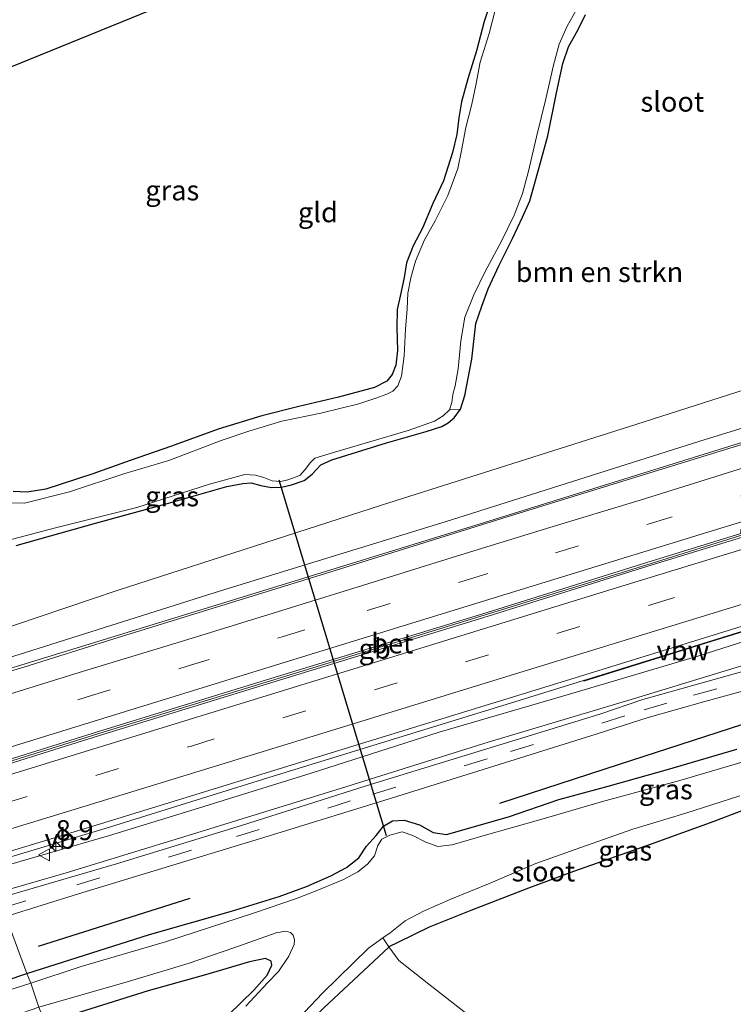
# Model space of a CAD drawing. Units: metres. Extents: x 93051 to 100000, y 468748 to 471476.
# Drawn here: x 96804 to 96894, y 470531 to 470654 of the extents above; entities that cross this region are included whole.
import ezdxf
from ezdxf.enums import TextEntityAlignment as Align

# ---------------------------------------------------------------- set-up
doc = ezdxf.new("R2010")
doc.units = ezdxf.units.M
doc.linetypes.add('IE-TERREINAFSCHEIDING', pattern=[10, 8, -2])
doc.linetypes.add('VW-3-9_STREEP', pattern=[12, 3, -9])
doc.layers.get('0').update_dxf_attribs({"lineweight": 25})
for name, color, linetype, lineweight in [('B-ME-AM-KILOMETR-S-B1', 7, 'Continuous', 18), ('B-ME-BV-GELEIDECONSTRUCTIE-ANTIVERBLINDINGSSCHERM-L-B1', 213, 'BV-ANTIVERBLINDINGSSCHERM', 18), ('B-ME-BV-GELEIDECONSTRUCTIE-BARRIER-L-B1', 213, 'BV-STEPBARRIER', 18), ('B-ME-BV-GELEIDECONSTRUCTIE-GELEIDERAIL-L-B1', 213, 'BV-GELEIDERAIL', 18), ('B-ME-GR-BOMENSTRUIKEN-GV-B6', 93, 'Continuous', 18), ('B-ME-GR-BOOM-GV-B6', 93, 'Continuous', 18), ('B-ME-GW-KRUINLIJN-L-B1', 93, 'Continuous', 18), ('B-ME-GW-TEENLIJN-L-B1', 93, 'Continuous', 18), ('B-ME-IE-GRASLAND-GV-B6', 93, 'Continuous', 18), ('B-ME-IE-GRONDWERKLIJN-GROND_INGERICHT-GV-B6', 253, 'Continuous', 18), ('B-ME-IE-HULPGEOMETRIE-L-B1', 53, 'Continuous', 18), ('B-ME-IE-TERREINAFSCHEIDING-RASTERHEKWERK-L-B1', 8, 'IE-TERREINAFSCHEIDING', 18), ('B-ME-OG-WATER-GV-B6', 153, 'Continuous', 18), ('B-ME-VH-VERH_SOORT-BETON-OVERIG-GV-B6', 8, 'IE-TERREINAFSCHEIDING-NATUURLIJK-HOUTWAL', 18), ('B-ME-VH-VERH_SOORT-BITUMEN-GV-B6', 8, 'IE-TERREINAFSCHEIDING-NATUURLIJK-HOUTWAL', 18), ('B-ME-VW-MARKERING-39STREEP-015-L-B1', 255, 'VW-3-9_STREEP', 18), ('B-ME-VW-MARKERING-STREEP-015-L-B1', 7, 'Continuous', 18), ('B-ME-VW-MEUBILAIR_WEGMEUBILAIR-VERKEERSBORD-S-B1', 8, 'Continuous', 18)]:
    doc.layers.add(name, color=color, linetype=linetype, lineweight=lineweight)
for name, color, linetype in [('B-ME-GR-BOMENRIJ-L-B1', 10, 'Continuous'), ('B-ME-GW-INSTEEKWATERGANG-L-B1', 10, 'Continuous'), ('B-ME-KG-KADASTRAAL-OPNAMEDTMGRENS-L-B1', 10, 'Continuous'), ('B-ME-KW-DUIKER-L-B1', 10, 'Continuous')]:
    doc.layers.add(name, color=color, linetype=linetype)
doc.styles.add('NLCS-ISO', font='NLCS-ISO.TTF')
doc.linetypes.add('BV-ANTIVERBLINDINGSSCHERM', pattern='A,2,-1,[22,NLCS.SHX,S=1,R=0,X=0,Y=0],-1', length=4)
doc.linetypes.add('BV-GELEIDERAIL', pattern='A,10,-3,[108,NLCS.SHX,S=1,R=0,X=0,Y=0],-3', length=16)
doc.linetypes.add('BV-STEPBARRIER', pattern='A,1,-1,[16,NLCS.SHX,S=1,R=0,X=-1,Y=0],1', length=3)
doc.linetypes.add('IE-TERREINAFSCHEIDING-NATUURLIJK-HOUTWAL', pattern='A,7,-1.5,[67,NLCS.SHX,S=0.75,R=45,X=0,Y=0],-1.5,7,-1.5,[70,NLCS.SHX,S=0.75,R=0,X=0,Y=0],-1.5', length=20)

# ---------------------------------------------------------------- blocks, each defined once
blk = doc.blocks.new('hecto')
for p, q in [((0, 0.625), (-0.625, 0)), ((0, -0.625), (0, 0.625)), ((-0.625, 0), (0.625, 0)), ((0.625, 0), (0, -0.625))]:
    blk.add_line(p, q)
blk = doc.blocks.new('verkeersbord')
for p, q in [((0, 0.75), (-0.75, -0.625)), ((0.75, -0.625), (0, 0.75)), ((-0.75, -0.625), (0.75, -0.625))]:
    blk.add_line(p, q)

msp = doc.modelspace()

# ---------------------------------------------------------------- linework, layer by layer
at = {"layer": 'B-ME-BV-GELEIDECONSTRUCTIE-ANTIVERBLINDINGSSCHERM-L-B1'}
msp.add_polyline3d([(96875.0113, 470571.1506, 2.141), (96882.6376, 470573.5223, 2.217), (96890.9629, 470576.1113, 2.277), (96901.1168, 470579.2653, 2.261)], dxfattribs=at)
at = {"layer": 'B-ME-BV-GELEIDECONSTRUCTIE-BARRIER-L-B1'}
msp.add_polyline3d([(96796.297, 470558.9891, 2.03), (96814.721, 470564.77, 2.028), (96839.39, 470572.33, 2.058), (96863.605, 470579.754, 2.13), (96883.447, 470585.931, 2.133), (96895.195, 470589.583, 2.178)], dxfattribs=at)
at = {"layer": 'B-ME-BV-GELEIDECONSTRUCTIE-GELEIDERAIL-L-B1'}
for points in [[(97028.555, 470642.476, 3.017), (97017.83, 470639.151, 2.704), (96998.857, 470633.247, 2.379), (96977.142, 470626.515, 2.121), (96956.912, 470620.237, 1.953), (96939.092, 470614.695, 1.809), (96916.128, 470607.565, 1.812), (96894.409, 470600.953, 1.734), (96862.559, 470591.063, 1.635), (96833.247, 470582.038, 1.521), (96803.975, 470573.032, 1.35), (96792.5047, 470569.5374, 1.247)], [(96800.1643, 470548.2427, 1.4761), (96814.966, 470552.671, 1.515), (96835.378, 470559.019, 1.521), (96867.026, 470568.772, 1.587), (96900.15, 470579.073, 1.647), (96924.437, 470586.528, 1.641), (96949.895, 470594.345, 1.659), (96975.373, 470602.18, 1.947), (97003.35, 470610.766, 2.307), (97027.602, 470618.21, 2.704), (97036.936, 470621.071, 3.047)]]:
    msp.add_polyline3d(points, dxfattribs=at)
at = {"layer": 'B-ME-GR-BOMENRIJ-L-B1'}
msp.add_line((96806.589, 470537.911, -0.629), (96825.64, 470543.948, -0.692), dxfattribs=at)
msp.add_polyline3d([(96864.482, 470555.863, -0.692), (96879.476, 470560.745, -0.692), (96894.823, 470565.727, -0.692), (96913.836, 470570.427, -0.692), (96929.317, 470574.102, -0.692), (96938.623, 470576.535, -0.695)], dxfattribs=at)
at = {"layer": 'B-ME-GR-BOMENSTRUIKEN-GV-B6'}
for points in [[(96922.4776, 470631.6365, -1.4085), (96927.7279, 470630.8659, -1.2933), (96940.6935, 470634.9569, -1.2861), (96962.073, 470641.609, -0.977), (96992.089, 470650.402, -0.857), (97021.765, 470659.31, -0.671), (97024.819, 470652.213, -0.829), (97012.432, 470647.443, -0.794), (96994.319, 470641.107, -0.647), (96969.241, 470632.507, -0.641), (96938.896, 470622.204, -0.551), (96914.047, 470613.73, -0.62), (96881.499, 470603.349, -0.59), (96849.608, 470593.218, -0.869), (96816.486, 470582.515, -0.968), (96790.686, 470573.852, -0.351)], [(96803.795, 470588.179, -1.113), (96813.753, 470590.979, -1.11), (96822.602, 470593.404, -1.107), (96830.208, 470595.572, -1.098), (96832.222, 470595.953, -1.098), (96833.291, 470596.026, -1.098), (96834.476, 470595.69, -1.098), (96835.826, 470595.461, -1.098), (96837.095, 470595.485, -1.098), (96838.349, 470595.769, -1.098), (96839.908, 470596.314, -1.098), (96840.912, 470597.104, -1.098), (96842.016, 470598.29, -1.098), (96843.383, 470598.897, -1.098), (96850.251, 470601.051, -1.098), (96855.222, 470602.472, -1.092), (96857.192, 470603.099, -1.092), (96857.987, 470603.542, -1.092), (96858.716, 470604.164, -1.092), (96859.524, 470605.267, -1.092), (96860.073, 470606.982, -1.092), (96860.933, 470611.533, -1.031), (96861.467, 470616.01, -1.034), (96862.195, 470618.162, -1.034), (96862.998, 470620.336, -1.034), (96864.398, 470623.318, -1.034), (96866.06, 470626.669, -1.034), (96867.325, 470629.322, -1.034), (96868.207, 470631.379, -0.998), (96869.212, 470634.999, -0.995), (96870.482, 470639.53, -0.995), (96871.561, 470644.917, -0.884), (96872.372, 470648.605, -0.884), (96873.073, 470650.694, -0.881), (96874.097, 470652.494, -0.881), (96875.203, 470654.724, -0.881)]]:
    msp.add_polyline3d(points, dxfattribs=at)
at = {"layer": 'B-ME-GR-BOOM-GV-B6'}
for points in [[(96849.788, 470538.958, -1.716), (96850.551, 470537.825, -1.527), (96850.521, 470537.81, -1.527), (96842.347, 470530.165, -1.527), (96833.688, 470521.778, -1.527), (96826.712, 470514.201, -1.461), (96824.019, 470511.88, -1.443), (96822.284, 470510.64, -1.449), (96820.757, 470509.865, -1.455), (96819.605, 470509.49, -1.461), (96819.542, 470509.48, -1.462), (96817.271, 470510.82, -1.674), (96817.431, 470510.978, -1.716), (96817.989, 470510.538, -1.716), (96818.751, 470510.211, -1.716), (96819.677, 470510.361, -1.716), (96820.818, 470511.082, -1.716), (96825.476, 470514.536, -1.716), (96831.435, 470520.825, -1.716), (96836.915, 470526.436, -1.716), (96842.225, 470532.035, -1.716), (96847.986, 470537.666, -1.716), (96849.788, 470538.958, -1.716)], [(96850.551, 470537.825, -1.527), (96851.802, 470536.147, -1.629), (96855.557, 470533.166, -1.506), (96872.73, 470519.758, -1.401), (96850.896, 470512.644, -1.392), (96832.944, 470506.904, -1.254), (96826.556, 470505.829, -1.251), (96819.542, 470509.48, -1.462), (96819.605, 470509.49, -1.461), (96820.757, 470509.865, -1.455), (96822.284, 470510.64, -1.449), (96824.019, 470511.88, -1.443), (96826.712, 470514.201, -1.461), (96833.688, 470521.778, -1.527), (96842.347, 470530.165, -1.527), (96850.521, 470537.81, -1.527), (96850.551, 470537.825, -1.527)]]:
    msp.add_polyline3d(points, dxfattribs=at)
at = {"layer": 'B-ME-GW-INSTEEKWATERGANG-L-B1'}
for points in [[(96863.341, 470656.345, -1.458), (96862.48, 470653.889, -1.428), (96861.533, 470650.214, -1.41), (96860.435, 470646.701, -1.428), (96859.656, 470643.785, -1.497), (96859.305, 470641.806, -1.53), (96859.053, 470639.688, -1.452), (96858.544, 470637.454, -1.41), (96857.405, 470633.911, -1.494), (96856.051, 470631.04, -1.5), (96854.774, 470627.974, -1.509), (96853.583, 470625.757, -1.521), (96852.769, 470623.625, -1.524), (96852.475, 470621.769, -1.572), (96852.035, 470619.821, -1.548), (96851.602, 470617.765, -1.482), (96851.524, 470615.495, -1.428), (96851.614, 470612.635, -1.395), (96851.407, 470610.795, -1.419), (96850.978, 470609.596, -1.434), (96850.288, 470608.757, -1.416), (96848.736, 470607.973, -1.401), (96844.236, 470606.775, -1.386), (96839.236, 470605.594, -1.389), (96834.616, 470604.418, -1.311), (96829.142, 470602.745, -1.26), (96823.296, 470600.636, -1.221), (96818.081, 470598.821, -1.197), (96813.431, 470597.162, -1.197), (96807.531, 470595.254, -1.206), (96805.172, 470594.849, -1.209), (96803.441, 470594.921, -1.212)], [(96803.795, 470588.179, -1.113), (96813.753, 470590.979, -1.11), (96822.602, 470593.404, -1.107), (96830.208, 470595.572, -1.098), (96832.222, 470595.953, -1.098), (96833.291, 470596.026, -1.098), (96834.476, 470595.69, -1.098), (96835.826, 470595.461, -1.098), (96837.095, 470595.485, -1.098), (96838.349, 470595.769, -1.098), (96839.908, 470596.314, -1.098), (96840.912, 470597.104, -1.098), (96842.016, 470598.29, -1.098), (96843.383, 470598.897, -1.098), (96850.251, 470601.051, -1.098), (96855.222, 470602.472, -1.092), (96857.192, 470603.099, -1.092), (96857.987, 470603.542, -1.092), (96858.716, 470604.164, -1.092), (96859.524, 470605.267, -1.092), (96860.073, 470606.982, -1.092), (96860.933, 470611.533, -1.031), (96861.467, 470616.01, -1.034), (96862.195, 470618.162, -1.034), (96862.998, 470620.336, -1.034), (96864.398, 470623.318, -1.034), (96866.06, 470626.669, -1.034), (96867.325, 470629.322, -1.034), (96868.207, 470631.379, -0.998), (96869.212, 470634.999, -0.995), (96870.482, 470639.53, -0.995), (96871.561, 470644.917, -0.884), (96872.372, 470648.605, -0.884), (96873.073, 470650.694, -0.881), (96874.097, 470652.494, -0.881), (96875.203, 470654.724, -0.881)], [(96952.537, 470573.147, -1.104), (96944.363, 470570.738, -1.067), (96935.856, 470568.171, -1.055), (96924.91, 470564.979, -1.037), (96917.642, 470562.844, -1.046), (96912.346, 470561.376, -1.161), (96910.587, 470560.766, -1.196), (96905.509, 470559.004, -1.296), (96898.729, 470556.403, -1.371), (96891.295, 470553.573, -1.365), (96883.462, 470550.698, -1.335), (96873.712, 470547.297, -1.317), (96868.059, 470545.183, -1.326), (96860.83, 470542.403, -1.389), (96855.598, 470540.299, -1.443), (96851.649, 470538.381, -1.527), (96850.551, 470537.825, -1.527), (96850.521, 470537.81, -1.527), (96842.347, 470530.165, -1.527)], [(96805.121, 470534.487, -1.221), (96820.505, 470539.391, -1.218), (96830.803, 470542.327, -1.215), (96836.784, 470544.161, -1.134), (96840.222, 470545.409, -1.098), (96843.274, 470546.733, -1.031), (96845.244, 470547.785, -0.902), (96846.765, 470549.018, -0.794), (96847.757, 470550.454, -0.782), (96848.954, 470551.823, -0.686), (96849.856, 470552.965, -0.638), (96850.981, 470553.651, -0.626), (96852.453, 470553.731, -0.599), (96854.382, 470553.16, -0.668), (96856.104, 470552.168, -0.797), (96857.783, 470551.924, -0.857), (96865.567, 470554.131, -0.905), (96871.852, 470556.298, -0.938), (96878.047, 470557.974, -1.016), (96885.488, 470560.087, -0.959), (96894.18, 470562.641, -0.932)], [(96827.393, 470526.007, -1.443), (96830.446, 470529.307, -1.443), (96833.595, 470532.402, -1.434), (96835.27, 470534.286, -1.428), (96835.86, 470535.541, -1.419), (96835.8, 470536.049, -1.416), (96835.054, 470536.399, -1.401), (96833.074, 470535.958, -1.401), (96827.839, 470534.427, -1.41), (96820.348, 470532.346, -1.317), (96807.44, 470528.285, -1.423)], [(96569.81, 470461.228, -1.158), (96574.849, 470462.922, -1.158), (96581.019, 470464.984, -1.074), (96589.39, 470467.656, -1.038), (96600.822, 470471.359, -1.047), (96615.105, 470475.774, -1.056), (96624.343, 470478.792, -1.056), (96634.995, 470482.051, -1.056), (96647.432, 470486.229, -1.022), (96665.1, 470491.951, -1.025), (96682.945, 470497.949, -1.004), (96696.134, 470501.973, -0.929), (96712.371, 470506.514, -1.001), (96725.811, 470510.757, -0.953), (96734.972, 470513.332, -0.941), (96746.779, 470516.736, -0.941), (96759.817, 470520.56, -0.938), (96775.356, 470525.578, -1.254), (96789.357, 470529.52, -1.221), (96797.335, 470531.874, -1.218), (96805.121, 470534.487, -1.221)]]:
    msp.add_polyline3d(points, dxfattribs=at)
at = {"layer": 'B-ME-GW-KRUINLIJN-L-B1'}
for points in [[(96792.068, 470570.816, 0.838), (96804.198, 470574.499, 0.866), (96829.449, 470582.467, 0.905), (96857.608, 470591.131, 0.971), (96889.56, 470601.269, 1.052), (96916.567, 470609.575, 1.199), (96951.303, 470620.702, 1.283), (96981.885, 470629.957, 1.599), (97007.572, 470637.847, 1.941), (97027.9, 470643.922, 2.33)], [(97037.391, 470619.739, 2.345), (97023.771, 470615.565, 2.127), (97007.24, 470610.283, 1.806), (96989.682, 470604.998, 1.539), (96971.809, 470599.663, 1.286), (96954.748, 470594.239, 1.205), (96937.294, 470589.142, 1.193), (96922.931, 470584.733, 1.169), (96906.295, 470579.73, 0.986), (96889.402, 470574.354, 1.028), (96873.206, 470569.52, 1.028), (96856.847, 470564.768, 0.968), (96840.781, 470559.611, 0.953), (96826.142, 470555.073, 0.956), (96815.519, 470551.79, 0.908), (96800.51, 470547.461, 0.826)]]:
    msp.add_polyline3d(points, dxfattribs=at)
at = {"layer": 'B-ME-GW-TEENLIJN-L-B1'}
msp.add_polyline3d([(96801.506, 470544.65, -0.429), (96810.058, 470547.122, -0.446), (96825.375, 470551.789, -0.437), (96844.602, 470557.749, -0.377), (96863.013, 470563.494, -0.398), (96881.365, 470568.996, -0.38), (96895.078, 470573.146, -0.383), (96909.814, 470577.318, -0.452), (96926.53, 470582.699, -0.338), (96940.694, 470587.059, -0.308), (96956.883, 470591.796, -0.314), (96977.43, 470597.548, -0.326), (96980.849, 470597.993, -0.392), (96986.138, 470598.287, -0.449), (96991.732, 470598.887, -0.53), (96997.62, 470599.478, -0.599), (97008.976, 470602.454, -0.572)], dxfattribs=at)
at = {"layer": 'B-ME-IE-GRASLAND-GV-B6'}
for points in [[(96803.441, 470594.921, -1.212), (96805.172, 470594.849, -1.209), (96807.531, 470595.254, -1.206), (96813.431, 470597.162, -1.197), (96818.081, 470598.821, -1.197), (96823.296, 470600.636, -1.221), (96829.142, 470602.745, -1.26), (96834.616, 470604.418, -1.311), (96839.236, 470605.594, -1.389), (96844.236, 470606.775, -1.386), (96848.736, 470607.973, -1.401), (96850.288, 470608.757, -1.416), (96850.978, 470609.596, -1.434), (96851.407, 470610.795, -1.419), (96851.614, 470612.635, -1.395), (96851.524, 470615.495, -1.428), (96851.602, 470617.765, -1.482), (96852.035, 470619.821, -1.548), (96852.475, 470621.769, -1.572), (96852.769, 470623.625, -1.524), (96853.583, 470625.757, -1.521), (96854.774, 470627.974, -1.509), (96856.051, 470631.04, -1.5), (96857.405, 470633.911, -1.494), (96858.544, 470637.454, -1.41), (96859.053, 470639.688, -1.452), (96859.305, 470641.806, -1.53), (96859.656, 470643.785, -1.497), (96860.435, 470646.701, -1.428), (96861.533, 470650.214, -1.41), (96862.48, 470653.889, -1.428), (96863.341, 470656.345, -1.458)], [(96863.901, 470655.474, -1.752), (96863.126, 470652.371, -1.752), (96862.015, 470648.773, -1.752), (96861.434, 470645.913, -1.752), (96860.941, 470643.494, -1.752), (96860.18, 470640.597, -1.752), (96859.637, 470637.703, -1.752), (96859.188, 470635.443, -1.752), (96857.959, 470632.039, -1.752), (96856.341, 470628.867, -1.752), (96855, 470626.501, -1.752), (96853.894, 470623.824, -1.752), (96853.304, 470621.746, -1.752), (96852.928, 470619.806, -1.752), (96852.835, 470617.832, -1.752), (96852.636, 470615.298, -1.752), (96852.478, 470611.959, -1.752), (96852.128, 470609.387, -1.752), (96851.676, 470608.172, -1.752), (96851.039, 470607.543, -1.752), (96850.307, 470607.149, -1.752), (96848.902, 470606.645, -1.752), (96846.763, 470605.939, -1.752), (96842.029, 470604.763, -1.752), (96837.139, 470603.744, -1.752), (96832.986, 470602.495, -1.752), (96829.526, 470601.329, -1.752), (96822.944, 470598.843, -1.752), (96817.309, 470597.156, -1.752), (96810.481, 470594.903, -1.752), (96804.849, 470593.488, -1.752), (96803.088, 470593.503, -1.752)], [(96875.203, 470654.724, -0.881), (96874.097, 470652.494, -0.881), (96873.073, 470650.694, -0.881), (96872.372, 470648.605, -0.884), (96871.561, 470644.917, -0.884), (96870.482, 470639.53, -0.995), (96869.212, 470634.999, -0.995), (96868.207, 470631.379, -0.998), (96867.325, 470629.322, -1.034), (96866.06, 470626.669, -1.034), (96864.398, 470623.318, -1.034), (96862.998, 470620.336, -1.034), (96862.195, 470618.162, -1.034), (96861.467, 470616.01, -1.034), (96860.933, 470611.533, -1.031), (96860.073, 470606.982, -1.092), (96859.524, 470605.267, -1.092), (96858.154, 470605.186, -1.686), (96858.425, 470606.1, -1.686), (96858.576, 470607.11, -1.686), (96858.852, 470608.19, -1.686), (96859.233, 470610.339, -1.686), (96859.572, 470613.838, -1.686), (96860.089, 470616.803, -1.686), (96861.207, 470619.593, -1.686), (96862.573, 470622.459, -1.686), (96864.662, 470626.327, -1.686), (96866.267, 470629.604, -1.686), (96867.307, 470632.317, -1.686), (96868.068, 470635.095, -1.686), (96869.062, 470639.418, -1.686), (96870.214, 470644.161, -1.686), (96871.19, 470648.41, -1.686), (96871.884, 470651.055, -1.686), (96872.888, 470653.278, -1.686), (96874.041, 470655.314, -1.686)], [(97024.819, 470652.213, -0.829), (97027.9, 470643.922, 2.33), (97007.572, 470637.847, 1.941), (96981.885, 470629.957, 1.599), (96951.303, 470620.702, 1.283), (96916.567, 470609.575, 1.199), (96889.56, 470601.269, 1.052), (96857.608, 470591.131, 0.971), (96829.449, 470582.467, 0.905), (96804.198, 470574.499, 0.866), (96792.068, 470570.816, 0.838), (96790.686, 470573.852, -0.351), (96816.486, 470582.515, -0.968), (96849.608, 470593.218, -0.869), (96881.499, 470603.349, -0.59), (96914.047, 470613.73, -0.62), (96938.896, 470622.204, -0.551), (96969.241, 470632.507, -0.641), (96994.319, 470641.107, -0.647), (97012.432, 470647.443, -0.794), (97024.819, 470652.213, -0.829)], [(97028.587, 470642.254, 2.379), (97017.7, 470638.655, 2.145), (96994.766, 470631.683, 1.752), (96961.64, 470621.449, 1.395), (96918.263, 470607.986, 1.244), (96895.473, 470601.027, 1.184), (96864.709, 470591.547, 1.052), (96842.579, 470584.66, 0.995), (96815.929, 470576.425, 0.893), (96804.745, 470572.91, 0.836), (96792.595, 470569.273, 0.793), (96792.068, 470570.816, 0.838), (96804.198, 470574.499, 0.866), (96829.449, 470582.467, 0.905), (96857.608, 470591.131, 0.971), (96889.56, 470601.269, 1.052), (96916.567, 470609.575, 1.199), (96951.303, 470620.702, 1.283), (96981.885, 470629.957, 1.599), (97007.572, 470637.847, 1.941), (97027.9, 470643.922, 2.3303), (97028.587, 470642.254, 2.379)], [(96799.886, 470548.872, 0.883), (96814.802, 470553.408, 0.902), (96840.588, 470561.351, 0.971), (96871.081, 470570.706, 1.022), (96895.959, 470578.37, 1.058), (96932.106, 470589.475, 1.163), (96964.697, 470599.57, 1.35), (96998.931, 470610.137, 1.746), (97018.286, 470616.271, 2.1), (97036.641, 470621.898, 2.39)], [(97036.641, 470621.898, 2.39), (97037.391, 470619.739, 2.345), (97023.771, 470615.565, 2.127), (97007.24, 470610.283, 1.806), (96989.682, 470604.998, 1.539), (96971.809, 470599.663, 1.286), (96954.748, 470594.239, 1.205), (96937.294, 470589.142, 1.193), (96922.931, 470584.733, 1.169), (96906.295, 470579.73, 0.986), (96889.402, 470574.354, 1.028), (96873.206, 470569.52, 1.028), (96856.847, 470564.768, 0.968), (96840.781, 470559.611, 0.953), (96826.142, 470555.073, 0.956), (96815.519, 470551.79, 0.908), (96800.51, 470547.461, 0.826)], [(96800.51, 470547.461, 0.826), (96815.519, 470551.79, 0.908), (96826.142, 470555.073, 0.956), (96840.781, 470559.611, 0.953), (96856.847, 470564.768, 0.968), (96873.206, 470569.52, 1.028), (96889.402, 470574.354, 1.028), (96906.295, 470579.73, 0.986), (96922.931, 470584.733, 1.169), (96937.294, 470589.142, 1.193), (96954.748, 470594.239, 1.205), (96971.809, 470599.663, 1.286), (96989.682, 470604.998, 1.539), (97007.24, 470610.283, 1.806), (97023.771, 470615.565, 2.127), (97037.391, 470619.739, 2.345), (97040.3, 470612.314, -0.7575)], [(97040.3, 470612.314, -0.7575), (97029.786, 470608.979, -0.608), (97018.244, 470605.194, -0.578), (97008.976, 470602.454, -0.572), (96997.62, 470599.478, -0.599), (96991.732, 470598.887, -0.53), (96986.138, 470598.287, -0.449), (96980.849, 470597.993, -0.392), (96977.43, 470597.548, -0.326), (96956.883, 470591.796, -0.314), (96940.694, 470587.059, -0.308), (96926.53, 470582.699, -0.338), (96909.814, 470577.318, -0.452), (96895.078, 470573.146, -0.383), (96881.365, 470568.996, -0.38), (96863.013, 470563.494, -0.398), (96844.602, 470557.749, -0.377), (96825.375, 470551.789, -0.437), (96810.058, 470547.122, -0.446), (96801.506, 470544.65, -0.429)], [(96802.554, 470588.756, -1.686), (96808.73, 470590.37, -1.686), (96818.927, 470592.941, -1.686), (96828.032, 470595.866, -1.686), (96832.465, 470597.09, -1.686), (96833.836, 470597.008, -1.686), (96834.845, 470596.705, -1.686), (96835.911, 470596.267, -1.686), (96837.01, 470596.211, -1.686), (96837.884, 470596.416, -1.686), (96839.389, 470596.959, -1.686), (96840.059, 470597.705, -1.686), (96840.698, 470598.585, -1.686), (96841.247, 470599.108, -1.686), (96843.609, 470599.823, -1.686), (96852.945, 470602.578, -1.686), (96856.267, 470603.74, -1.686), (96857.375, 470604.446, -1.686), (96858.154, 470605.186, -1.686), (96859.524, 470605.267, -1.092), (96858.716, 470604.164, -1.092), (96857.987, 470603.542, -1.092), (96857.192, 470603.099, -1.092), (96855.222, 470602.472, -1.092), (96850.251, 470601.051, -1.098), (96843.383, 470598.897, -1.098), (96842.016, 470598.29, -1.098), (96840.912, 470597.104, -1.098), (96839.908, 470596.314, -1.098), (96838.349, 470595.769, -1.098), (96837.095, 470595.485, -1.098), (96835.826, 470595.461, -1.098), (96834.476, 470595.69, -1.098), (96833.291, 470596.026, -1.098), (96832.222, 470595.953, -1.098), (96830.208, 470595.572, -1.098), (96822.602, 470593.404, -1.107), (96813.753, 470590.979, -1.11), (96803.795, 470588.179, -1.113)], [(96801.506, 470544.65, -0.429), (96810.058, 470547.122, -0.446), (96825.375, 470551.789, -0.437), (96844.602, 470557.749, -0.377), (96863.013, 470563.494, -0.398), (96881.365, 470568.996, -0.38), (96895.078, 470573.146, -0.383)], [(96895.064, 470572.402, -0.476), (96889.549, 470570.868, -0.503), (96882.41, 470568.854, -0.455), (96877.017, 470567.024, -0.443), (96862.821, 470562.692, -0.44), (96847.693, 470558.022, -0.428), (96832.062, 470553.067, -0.428), (96816.378, 470548.248, -0.446), (96805.92, 470545.216, -0.455), (96801.751, 470543.971, -0.494)], [(96805.121, 470534.487, -1.221), (96802.494, 470541.638, -0.592), (96811.605, 470544.506, -0.566), (96835.419, 470551.703, -0.527), (96851.686, 470556.727, -0.488), (96865.707, 470561.122, -0.467), (96876.655, 470564.572, -0.539), (96883.047, 470566.594, -0.455), (96890.182, 470568.607, -0.503), (96895.645, 470570.127, -0.476)], [(96805.642, 470533.307, -1.715), (96805.121, 470534.487, -1.221), (96820.505, 470539.391, -1.218), (96830.803, 470542.327, -1.215), (96836.784, 470544.161, -1.134), (96840.222, 470545.409, -1.098), (96843.274, 470546.733, -1.031), (96845.244, 470547.785, -0.902), (96846.765, 470549.018, -0.794), (96847.757, 470550.454, -0.782), (96848.954, 470551.823, -0.686), (96849.856, 470552.965, -0.638), (96850.981, 470553.651, -0.626), (96852.453, 470553.731, -0.599), (96854.382, 470553.16, -0.668), (96856.104, 470552.168, -0.797), (96857.783, 470551.924, -0.857), (96865.567, 470554.131, -0.905), (96871.852, 470556.298, -0.938), (96878.047, 470557.974, -1.016), (96885.488, 470560.087, -0.959), (96894.18, 470562.641, -0.932)], [(96894.18, 470562.641, -0.932), (96885.488, 470560.087, -0.959), (96878.047, 470557.974, -1.016), (96871.852, 470556.298, -0.938), (96865.567, 470554.131, -0.905), (96857.783, 470551.924, -0.857), (96856.104, 470552.168, -0.797), (96854.382, 470553.16, -0.668), (96852.453, 470553.731, -0.599), (96850.981, 470553.651, -0.626), (96849.856, 470552.965, -0.638), (96848.954, 470551.823, -0.686), (96847.757, 470550.454, -0.782), (96846.765, 470549.018, -0.794), (96845.244, 470547.785, -0.902), (96843.274, 470546.733, -1.031), (96840.222, 470545.409, -1.098), (96836.784, 470544.161, -1.134), (96830.803, 470542.327, -1.215), (96820.505, 470539.391, -1.218), (96805.121, 470534.487, -1.221)], [(96896.818, 470561.598, -1.716), (96887.034, 470558.722, -1.716), (96877.359, 470556.05, -1.716), (96869.612, 470553.792, -1.716), (96862.496, 470551.794, -1.716), (96858.5, 470550.651, -1.716), (96856.692, 470550.415, -1.716), (96855.173, 470550.976, -1.716), (96853.536, 470551.808, -1.716), (96852.198, 470552.244, -1.716), (96850.67, 470551.861, -1.716), (96849.68, 470551.359, -1.716), (96849.156, 470550.533, -1.716), (96848.732, 470549.271, -1.716), (96847.883, 470548.212, -1.716), (96846.671, 470547.228, -1.716), (96844.854, 470546.285, -1.716), (96841.648, 470544.969, -1.716), (96838.955, 470543.924, -1.716), (96833.571, 470542.073, -1.716), (96822.531, 470538.46, -1.716), (96811.952, 470535.383, -1.716), (96805.642, 470533.307, -1.715)], [(96898.729, 470556.403, -1.371), (96891.295, 470553.573, -1.365), (96883.462, 470550.698, -1.335), (96873.712, 470547.297, -1.317), (96868.059, 470545.183, -1.326), (96860.83, 470542.403, -1.389), (96855.598, 470540.299, -1.443), (96851.649, 470538.381, -1.527), (96850.551, 470537.825, -1.527), (96849.788, 470538.958, -1.716), (96850.707, 470539.617, -1.716), (96852.581, 470541.109, -1.716), (96854.87, 470542.308, -1.716), (96858.313, 470543.817, -1.716), (96863.247, 470545.835, -1.716), (96868.975, 470548.277, -1.716), (96875.222, 470550.524, -1.716), (96881.159, 470552.611, -1.716), (96887.808, 470554.586, -1.716), (96894.567, 470556.786, -1.716)], [(96802.494, 470541.638, -0.592), (96805.121, 470534.487, -1.221), (96797.335, 470531.874, -1.218)], [(96806.644, 470530.269, -1.715), (96818.007, 470533.535, -1.716), (96825.365, 470535.764, -1.716), (96831.092, 470537.72, -1.716), (96836.422, 470539.614, -1.716), (96837.604, 470539.814, -1.716), (96838.203, 470539.651, -1.716), (96838.531, 470539.288, -1.716), (96838.73, 470538.728, -1.716), (96838.663, 470538.151, -1.716), (96837.987, 470536.69, -1.716), (96836.722, 470534.752, -1.716), (96835.314, 470533.329, -1.716), (96832.588, 470530.411, -1.716)], [(96830.446, 470529.307, -1.443), (96833.595, 470532.402, -1.434), (96835.27, 470534.286, -1.428), (96835.86, 470535.541, -1.419), (96835.8, 470536.049, -1.416), (96835.054, 470536.399, -1.401), (96833.074, 470535.958, -1.401), (96827.839, 470534.427, -1.41), (96820.348, 470532.346, -1.317), (96807.44, 470528.285, -1.423)], [(96797.335, 470531.874, -1.218), (96805.121, 470534.487, -1.221)], [(96805.121, 470534.487, -1.221), (96805.642, 470533.307, -1.715), (96798.373, 470531.004, -1.715)]]:
    msp.add_polyline3d(points, dxfattribs=at)
at = {"layer": 'B-ME-IE-GRONDWERKLIJN-GROND_INGERICHT-GV-B6'}
for points in [[(96769.187, 470634.403, -1.327), (96860.805, 470671.676, -1.488)], [(96863.341, 470656.345, -1.458), (96862.48, 470653.889, -1.428), (96861.533, 470650.214, -1.41), (96860.435, 470646.701, -1.428), (96859.656, 470643.785, -1.497), (96859.305, 470641.806, -1.53), (96859.053, 470639.688, -1.452), (96858.544, 470637.454, -1.41), (96857.405, 470633.911, -1.494), (96856.051, 470631.04, -1.5), (96854.774, 470627.974, -1.509), (96853.583, 470625.757, -1.521), (96852.769, 470623.625, -1.524), (96852.475, 470621.769, -1.572), (96852.035, 470619.821, -1.548), (96851.602, 470617.765, -1.482), (96851.524, 470615.495, -1.428), (96851.614, 470612.635, -1.395), (96851.407, 470610.795, -1.419), (96850.978, 470609.596, -1.434), (96850.288, 470608.757, -1.416), (96848.736, 470607.973, -1.401), (96844.236, 470606.775, -1.386), (96839.236, 470605.594, -1.389), (96834.616, 470604.418, -1.311), (96829.142, 470602.745, -1.26), (96823.296, 470600.636, -1.221), (96818.081, 470598.821, -1.197), (96813.431, 470597.162, -1.197), (96807.531, 470595.254, -1.206), (96805.172, 470594.849, -1.209), (96803.441, 470594.921, -1.212)], [(96872.73, 470519.758, -1.401), (96855.557, 470533.166, -1.506), (96851.802, 470536.147, -1.629), (96850.551, 470537.825, -1.527), (96851.649, 470538.381, -1.527), (96855.598, 470540.299, -1.443), (96860.83, 470542.403, -1.389), (96868.059, 470545.183, -1.326), (96873.712, 470547.297, -1.317), (96883.462, 470550.698, -1.335), (96891.295, 470553.573, -1.365), (96898.729, 470556.403, -1.371)], [(96814.584, 470508.226, -1.513), (96807.44, 470528.285, -1.423), (96820.348, 470532.346, -1.317), (96827.839, 470534.427, -1.41), (96833.074, 470535.958, -1.401), (96835.054, 470536.399, -1.401), (96835.8, 470536.049, -1.416), (96835.86, 470535.541, -1.419), (96835.27, 470534.286, -1.428), (96833.595, 470532.402, -1.434), (96830.446, 470529.307, -1.443), (96827.393, 470526.007, -1.443), (96823.731, 470521.847, -1.401), (96819.768, 470516.747, -1.455), (96817.445, 470513.447, -1.521), (96816.45, 470511.632, -1.524), (96816.342, 470510.651, -1.527), (96816.679, 470510.236, -1.519), (96816.195, 470509.809, -1.557), (96814.584, 470508.226, -1.513)]]:
    msp.add_polyline3d(points, dxfattribs=at)
at = {"layer": 'B-ME-IE-HULPGEOMETRIE-L-B1'}
msp.add_polyline3d([(96826.519, 470474.788, -1.474), (96821.109, 470489.587, -1.474), (96820.871, 470490.871, -1.694), (96818.429, 470496.82, -1.694), (96818.039, 470498.366, -1.429), (96814.584, 470508.226, -1.513), (96807.44, 470528.285, -1.423), (96806.644, 470530.269, -1.715), (96805.642, 470533.307, -1.715), (96805.121, 470534.487, -1.221), (96802.494, 470541.638, -0.592)], dxfattribs=at)
at = {"layer": 'B-ME-IE-TERREINAFSCHEIDING-RASTERHEKWERK-L-B1'}
msp.add_polyline3d([(96849.788, 470538.958, -1.716), (96850.551, 470537.825, -1.527), (96851.802, 470536.147, -1.629), (96855.557, 470533.166, -1.506), (96872.73, 470519.758, -1.401), (96850.896, 470512.644, -1.392), (96832.944, 470506.904, -1.254), (96826.556, 470505.829, -1.251), (96819.542, 470509.48, -1.462), (96817.271, 470510.82, -1.674)], dxfattribs=at)
at = {"layer": 'B-ME-KG-KADASTRAAL-OPNAMEDTMGRENS-L-B1'}
msp.add_polyline3d([(96769.187, 470634.403, -1.327), (96860.805, 470671.676, -1.488), (96861.456, 470671.914, -1.752), (96874.379, 470676.276, -1.686), (96875.629, 470676.898, -1.365), (96877.186, 470677.633, -1.203), (96879.173, 470678.729, -1.236), (96886.304, 470683.553, -1.236), (96898.099, 470688.087, -1.392), (96964.789, 470713.216, -1.377), (96967.597, 470714.289, -0.977), (96971.395, 470715.637, -0.803), (96977.139, 470717.742, -1.248), (96978.844, 470718.403, -1.686), (96995.124, 470725.476, -1.686)], dxfattribs=at)
at = {"layer": 'B-ME-KW-DUIKER-L-B1'}
msp.add_line((96850.262, 470551.753, -1.17), (96836.797, 470596.377, -1.257), dxfattribs=at)
at = {"layer": 'B-ME-OG-WATER-GV-B6'}
for points in [[(96874.041, 470655.314, -1.686), (96872.888, 470653.278, -1.686), (96871.884, 470651.055, -1.686), (96871.19, 470648.41, -1.686), (96870.214, 470644.161, -1.686), (96869.062, 470639.418, -1.686), (96868.068, 470635.095, -1.686), (96867.307, 470632.317, -1.686), (96866.267, 470629.604, -1.686), (96864.662, 470626.327, -1.686), (96862.573, 470622.459, -1.686), (96861.207, 470619.593, -1.686), (96860.089, 470616.803, -1.686), (96859.572, 470613.838, -1.686), (96859.233, 470610.339, -1.686), (96858.852, 470608.19, -1.686), (96858.576, 470607.11, -1.686), (96858.425, 470606.1, -1.686), (96858.154, 470605.186, -1.686), (96857.375, 470604.446, -1.686), (96856.267, 470603.74, -1.686), (96852.945, 470602.578, -1.686), (96843.609, 470599.823, -1.686), (96841.247, 470599.108, -1.686), (96840.698, 470598.585, -1.686), (96840.059, 470597.705, -1.686), (96839.389, 470596.959, -1.686), (96837.884, 470596.416, -1.686), (96837.01, 470596.211, -1.686), (96835.911, 470596.267, -1.686), (96834.845, 470596.705, -1.686), (96833.836, 470597.008, -1.686), (96832.465, 470597.09, -1.686), (96828.032, 470595.866, -1.686), (96818.927, 470592.941, -1.686), (96808.73, 470590.37, -1.686), (96802.554, 470588.756, -1.686)], [(96803.088, 470593.503, -1.752), (96804.849, 470593.488, -1.752), (96810.481, 470594.903, -1.752), (96817.309, 470597.156, -1.752), (96822.944, 470598.843, -1.752), (96829.526, 470601.329, -1.752), (96832.986, 470602.495, -1.752), (96837.139, 470603.744, -1.752), (96842.029, 470604.763, -1.752), (96846.763, 470605.939, -1.752), (96848.902, 470606.645, -1.752), (96850.307, 470607.149, -1.752), (96851.039, 470607.543, -1.752), (96851.676, 470608.172, -1.752), (96852.128, 470609.387, -1.752), (96852.478, 470611.959, -1.752), (96852.636, 470615.298, -1.752), (96852.835, 470617.832, -1.752), (96852.928, 470619.806, -1.752), (96853.304, 470621.746, -1.752), (96853.894, 470623.824, -1.752), (96855, 470626.501, -1.752), (96856.341, 470628.867, -1.752), (96857.959, 470632.039, -1.752), (96859.188, 470635.443, -1.752), (96859.637, 470637.703, -1.752), (96860.18, 470640.597, -1.752), (96860.941, 470643.494, -1.752), (96861.434, 470645.913, -1.752), (96862.015, 470648.773, -1.752), (96863.126, 470652.371, -1.752), (96863.901, 470655.474, -1.752)], [(96806.644, 470530.269, -1.715), (96805.642, 470533.307, -1.715), (96811.952, 470535.383, -1.716), (96822.531, 470538.46, -1.716), (96833.571, 470542.073, -1.716), (96838.955, 470543.924, -1.716), (96841.648, 470544.969, -1.716), (96844.854, 470546.285, -1.716), (96846.671, 470547.228, -1.716), (96847.883, 470548.212, -1.716), (96848.732, 470549.271, -1.716), (96849.156, 470550.533, -1.716), (96849.68, 470551.359, -1.716), (96850.67, 470551.861, -1.716), (96852.198, 470552.244, -1.716), (96853.536, 470551.808, -1.716), (96855.173, 470550.976, -1.716), (96856.692, 470550.415, -1.716), (96858.5, 470550.651, -1.716), (96862.496, 470551.794, -1.716), (96869.612, 470553.792, -1.716), (96877.359, 470556.05, -1.716), (96887.034, 470558.722, -1.716), (96896.818, 470561.598, -1.716)], [(96894.567, 470556.786, -1.716), (96887.808, 470554.586, -1.716), (96881.159, 470552.611, -1.716), (96875.222, 470550.524, -1.716), (96868.975, 470548.277, -1.716), (96863.247, 470545.835, -1.716), (96858.313, 470543.817, -1.716), (96854.87, 470542.308, -1.716), (96852.581, 470541.109, -1.716), (96850.707, 470539.617, -1.716), (96849.788, 470538.958, -1.716), (96847.986, 470537.666, -1.716), (96842.225, 470532.035, -1.716), (96836.915, 470526.436, -1.716)], [(96832.588, 470530.411, -1.716), (96835.314, 470533.329, -1.716), (96836.722, 470534.752, -1.716), (96837.987, 470536.69, -1.716), (96838.663, 470538.151, -1.716), (96838.73, 470538.728, -1.716), (96838.531, 470539.288, -1.716), (96838.203, 470539.651, -1.716), (96837.604, 470539.814, -1.716), (96836.422, 470539.614, -1.716), (96831.092, 470537.72, -1.716), (96825.365, 470535.764, -1.716), (96818.007, 470533.535, -1.716), (96806.644, 470530.269, -1.715)], [(96798.373, 470531.004, -1.715), (96805.642, 470533.307, -1.715)], [(96805.642, 470533.307, -1.715), (96806.644, 470530.269, -1.715), (96803.504, 470529.179, -1.715)]]:
    msp.add_polyline3d(points, dxfattribs=at)
at = {"layer": 'B-ME-VH-VERH_SOORT-BETON-OVERIG-GV-B6'}
msp.add_polyline3d([(96796.369, 470558.759, 1.076), (96796.219, 470559.238, 1.076), (96814.115, 470564.835, 1.133), (96837.228, 470571.94, 1.184), (96862.867, 470579.787, 1.229), (96882.894, 470586.038, 1.268), (96894.703, 470589.676, 1.317), (96895.534, 470589.932, 1.32), (96895.682, 470589.452, 1.32), (96894.909, 470589.214, 1.317), (96883.043, 470585.558, 1.268), (96863.015, 470579.307, 1.229), (96837.375, 470571.46, 1.184), (96814.264, 470564.355, 1.133), (96796.369, 470558.759, 1.076)], dxfattribs=at)
at = {"layer": 'B-ME-VH-VERH_SOORT-BITUMEN-GV-B6'}
for points in [[(96792.595, 470569.273, 0.793), (96804.745, 470572.91, 0.836), (96815.929, 470576.425, 0.893), (96842.579, 470584.66, 0.995), (96864.709, 470591.547, 1.052), (96895.473, 470601.027, 1.184), (96918.263, 470607.986, 1.244), (96961.64, 470621.449, 1.395), (96994.766, 470631.683, 1.752), (97017.7, 470638.655, 2.145), (97028.587, 470642.254, 2.3789), (97032.437, 470632.626, 2.632)], [(97032.437, 470632.626, 2.632), (97014.164, 470627.023, 2.28), (96986.135, 470618.357, 1.866), (96964.571, 470611.737, 1.605), (96946.323, 470606.151, 1.482), (96929.676, 470601.036, 1.398), (96907.687, 470594.333, 1.341), (96894.676, 470590.168, 1.323), (96894.703, 470589.676, 1.317), (96882.894, 470586.038, 1.268), (96862.867, 470579.787, 1.229), (96837.228, 470571.94, 1.184), (96814.115, 470564.835, 1.133), (96796.219, 470559.238, 1.076)], [(97036.641, 470621.898, 2.39), (97018.286, 470616.271, 2.1), (96998.931, 470610.137, 1.746), (96964.697, 470599.57, 1.35), (96932.106, 470589.475, 1.163), (96895.959, 470578.37, 1.058), (96871.081, 470570.706, 1.022), (96840.588, 470561.351, 0.971), (96814.802, 470553.408, 0.902), (96799.886, 470548.872, 0.883), (96796.369, 470558.759, 1.076), (96814.264, 470564.355, 1.133), (96837.375, 470571.46, 1.184), (96863.015, 470579.307, 1.229), (96883.043, 470585.558, 1.268), (96894.909, 470589.214, 1.317), (96895.273, 470588.667, 1.398), (96907.739, 470592.514, 1.443), (96940.242, 470602.534, 1.518), (96965.553, 470610.466, 1.647), (96993.763, 470619.06, 1.962), (97021.264, 470627.603, 2.409), (97032.966, 470631.225, 2.6535), (97036.641, 470621.898, 2.39)], [(96801.751, 470543.971, -0.4937), (96805.92, 470545.216, -0.455), (96816.378, 470548.248, -0.446), (96832.062, 470553.067, -0.428), (96847.693, 470558.022, -0.428), (96862.821, 470562.692, -0.44), (96877.017, 470567.024, -0.443), (96882.41, 470568.854, -0.455), (96889.549, 470570.868, -0.503), (96895.064, 470572.402, -0.476)], [(96895.645, 470570.127, -0.476), (96890.182, 470568.607, -0.503), (96883.047, 470566.594, -0.455), (96876.655, 470564.572, -0.539), (96865.707, 470561.122, -0.467), (96851.686, 470556.727, -0.488), (96835.419, 470551.703, -0.527), (96811.605, 470544.506, -0.566), (96802.494, 470541.638, -0.5922)]]:
    msp.add_polyline3d(points, dxfattribs=at)
at = {"layer": 'B-ME-VW-MARKERING-39STREEP-015-L-B1'}
for points in [[(96797.8968, 470554.4641, 1.0598), (96802.312, 470555.827, 1.058), (96825.783, 470563.027, 1.118), (96860.155, 470573.591, 1.127), (96883.514, 470580.771, 1.241), (96904.885, 470587.377, 1.262), (96930.212, 470595.162, 1.317), (96962.253, 470605.02, 1.485), (96996.833, 470615.679, 1.908), (97020.036, 470622.82, 2.277), (97034.517, 470627.2887, 2.5861)], [(96800.0907, 470565.2801, 1.001), (96812.723, 470569.192, 0.994), (96825.126, 470573.008, 1.026), (96837.155, 470576.732, 1.073), (96847.822, 470580.002, 1.069), (96860.096, 470583.762, 1.122), (96871.442, 470587.265, 1.156), (96883.207, 470590.891, 1.179), (96896.6745, 470595.0096, 1.2307)], [(96802.1471, 470542.7271, -0.5), (96811.421, 470545.603, -0.53), (96831.428, 470551.683, -0.488), (96848.54, 470556.996, -0.47), (96865.813, 470562.32, -0.461), (96882.55, 470567.553, -0.47), (96888.758, 470569.414, -0.476), (96894.212, 470570.85, -0.476)]]:
    msp.add_polyline3d(points, dxfattribs=at)
at = {"layer": 'B-ME-VW-MARKERING-STREEP-015-L-B1'}
for points in [[(96795.7112, 470560.6442, 1.089), (96811.848, 470565.598, 1.097), (96838.48, 470573.817, 1.172), (96863.206, 470581.433, 1.223), (96890.535, 470589.825, 1.292), (96911.44, 470596.23, 1.341), (96932.132, 470602.615, 1.398), (96958.401, 470610.749, 1.551), (96986.516, 470619.402, 1.821), (97009.751, 470626.561, 2.154), (97032.102, 470633.4637, 2.5715)], [(96796.8074, 470557.5265, 1.0927), (96813.01, 470562.521, 1.121), (96844.39, 470572.167, 1.202), (96880.327, 470583.225, 1.265), (96906.963, 470591.393, 1.38), (96938.893, 470601.243, 1.425), (96971.212, 470611.197, 1.674), (97004.059, 470621.328, 2.094), (97017.587, 470625.478, 2.31), (97033.3195, 470630.3279, 2.6661)], [(96798.9988, 470551.3662, 0.9275), (96812.583, 470555.544, 0.95), (96841.051, 470564.273, 1.004), (96865.886, 470571.915, 1.031), (96897.058, 470581.502, 1.073), (96927.947, 470591.024, 1.199), (96958.747, 470600.498, 1.304), (96988.915, 470609.782, 1.647), (97018.181, 470618.812, 2.082), (97035.7213, 470624.2321, 2.4796)], [(96895.6962, 470598.1066, 1.1267), (96882.058, 470593.875, 1.113), (96870.749, 470590.416, 1.069), (96859.018, 470586.815, 1.021), (96847.223, 470583.156, 0.991), (96836.037, 470579.701, 0.966), (96824.808, 470576.236, 0.932), (96811.716, 470572.237, 0.891), (96799.1735, 470568.358, 0.888)]]:
    msp.add_polyline3d(points, dxfattribs=at)

# ---------------------------------------------------------------- block references
at = {"layer": 'B-ME-AM-KILOMETR-S-B1', "rotation": 90}
msp.add_blockref('hecto', (96808.765, 470550.444, 0.395), dxfattribs=at)
at = {"layer": 'B-ME-VW-MEUBILAIR_WEGMEUBILAIR-VERKEERSBORD-S-B1', "rotation": 90}
msp.add_blockref('verkeersbord', (96807.361, 470549.364, 0.785), dxfattribs=at)

# ---------------------------------------------------------------- texts
at = {"layer": 'B-ME-AM-KILOMETR-S-B1', "ltscale": 0.2, "style": 'NLCS-ISO'}
msp.add_text('8.9', height=2.5, dxfattribs=at).set_placement((96808.765, 470550.444, 0.395), align=Align.BOTTOM_LEFT)
at = {"layer": 'B-ME-BV-GELEIDECONSTRUCTIE-ANTIVERBLINDINGSSCHERM-L-B1', "ltscale": 0.2, "style": 'NLCS-ISO'}
msp.add_text('vbw', height=2.5, dxfattribs=at).set_placement((96887.4321, 470575.0124), align=Align.MIDDLE_CENTER)
at = {"layer": 'B-ME-BV-GELEIDECONSTRUCTIE-BARRIER-L-B1', "ltscale": 0.2, "style": 'NLCS-ISO'}
msp.add_text('gb', height=2.5, dxfattribs=at).set_placement((96848.7758, 470575.2262), align=Align.MIDDLE_CENTER)
at = {"layer": 'B-ME-GR-BOMENSTRUIKEN-GV-B6', "ltscale": 0.2, "style": 'NLCS-ISO'}
msp.add_text('bmn en strkn', height=2.5, dxfattribs=at).set_placement((96876.9556, 470622.4562), align=Align.MIDDLE_CENTER)
at = {"layer": 'B-ME-IE-GRASLAND-GV-B6', "ltscale": 0.2, "style": 'NLCS-ISO'}
for p in [(96823.3845, 470632.701), (96823.3615, 470594.338), (96885.281, 470557.595), (96880.1875, 470549.91)]:
    msp.add_text('gras', height=2.5, dxfattribs=at).set_placement(p, align=Align.MIDDLE_CENTER)
at = {"layer": 'B-ME-IE-GRONDWERKLIJN-GROND_INGERICHT-GV-B6', "ltscale": 0.2, "style": 'NLCS-ISO'}
msp.add_text('gld', height=2.5, dxfattribs=at).set_placement((96841.6439, 470629.9529), align=Align.MIDDLE_CENTER)
at = {"layer": 'B-ME-OG-WATER-GV-B6', "ltscale": 0.2, "style": 'NLCS-ISO'}
for p in [(96886.0973, 470643.8192), (96869.9343, 470547.2987)]:
    msp.add_text('sloot', height=2.5, dxfattribs=at).set_placement(p, align=Align.MIDDLE_CENTER)
at = {"layer": 'B-ME-VH-VERH_SOORT-BETON-OVERIG-GV-B6', "ltscale": 0.2, "style": 'NLCS-ISO'}
msp.add_text('bet', height=2.5, dxfattribs=at).set_placement((96850.9724, 470575.8873), align=Align.MIDDLE_CENTER)
at = {"layer": 'B-ME-VW-MEUBILAIR_WEGMEUBILAIR-VERKEERSBORD-S-B1', "ltscale": 0.2, "style": 'NLCS-ISO'}
msp.add_text('vb', height=2.5, dxfattribs=at).set_placement((96807.361, 470549.364, 0.785), align=Align.BOTTOM_LEFT)

doc.saveas('drawing.dxf')
